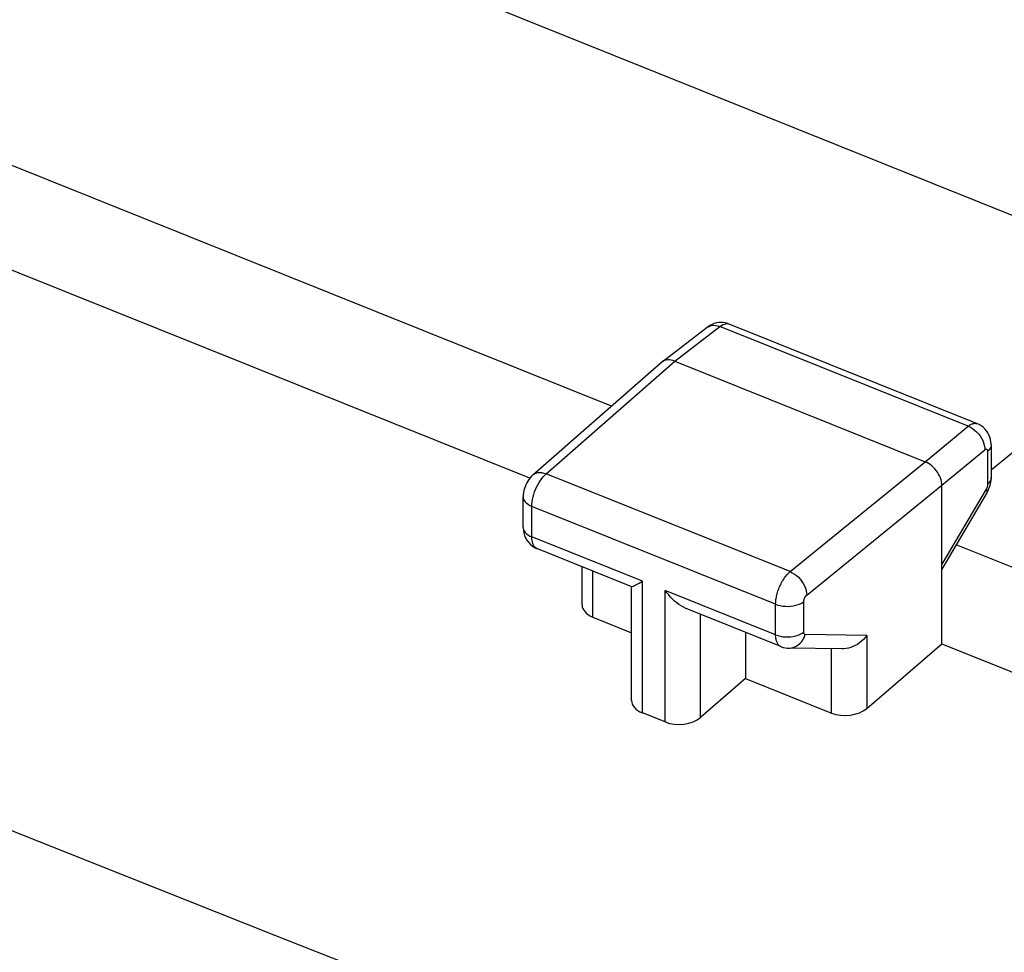
# Model space of a CAD drawing. Units: inches. Extents: x 68.6 to 141.7, y 114.3 to 182.8.
# Drawn here: x 104.1 to 113.8, y 156.8 to 166 of the extents above; entities that cross this region are included whole.
import ezdxf

# ---------------------------------------------------------------- set-up
doc = ezdxf.new("R2010")
doc.units = ezdxf.units.IN
doc.header["$MEASUREMENT"] = 0
doc.layers.add('ASSI', color=7, linetype='Continuous')
doc.layers.add('DRAFT', color=7, linetype='Continuous')

# ---------------------------------------------------------------- blocks, each defined once
blk = doc.blocks.new('block 227')
at = {"layer": 'ASSI', "color": 7, "lineweight": 25, "true_color": 0xffffff}
blk.add_lwpolyline([(110.8934, 162.9976), (110.8745, 162.9856), (110.8669, 162.98)], dxfattribs=at)
blk = doc.blocks.new('block 231')
at = {"layer": 'ASSI', "color": 7, "lineweight": 25, "true_color": 0xffffff}
blk.add_lwpolyline([(109.1564, 161.5312), (109.142, 161.5175), (109.1287, 161.5028), (109.1164, 161.4869), (109.1052, 161.4701), (109.0953, 161.4528), (109.0866, 161.4346), (109.0789, 161.4157), (109.0726, 161.3965), (109.0675, 161.3771), (109.0638, 161.357), (109.0615, 161.3369), (109.0607, 161.3164)], dxfattribs=at)
blk = doc.blocks.new('block 232')
at = {"layer": 'ASSI', "color": 7, "lineweight": 25, "true_color": 0xffffff}
blk.add_lwpolyline([(109.1564, 161.5312), (110.418, 162.6363)], dxfattribs=at)
blk = doc.blocks.new('block 233')
at = {"layer": 'ASSI', "color": 7, "lineweight": 25, "true_color": 0xffffff}
blk.add_lwpolyline([(109.2862, 161.5429), (110.547, 162.6473)], dxfattribs=at)
blk = doc.blocks.new('block 234')
at = {"layer": 'ASSI', "color": 7, "lineweight": 25, "true_color": 0xffffff}
blk.add_lwpolyline([(110.4226, 162.6401), (110.418, 162.6363)], dxfattribs=at)
blk = doc.blocks.new('block 235')
at = {"layer": 'ASSI', "color": 7, "lineweight": 25, "true_color": 0xffffff}
blk.add_lwpolyline([(113.4264, 162.0083), (113.4322, 162.0128), (113.4382, 162.017), (113.4443, 162.021), (113.4505, 162.0247), (113.4569, 162.028), (113.4633, 162.0308), (113.4698, 162.0333), (113.4763, 162.0352), (113.4828, 162.0366), (113.4893, 162.0375), (113.4957, 162.0377), (113.502, 162.0373), (113.5081, 162.0363), (113.5141, 162.0346), (113.5166, 162.0337)], dxfattribs=at)
blk = doc.blocks.new('block 236')
at = {"layer": 'ASSI', "color": 7, "lineweight": 25, "true_color": 0xffffff}
blk.add_lwpolyline([(110.4226, 162.6401), (110.8669, 162.98)], dxfattribs=at)
blk = doc.blocks.new('block 237')
at = {"layer": 'ASSI', "color": 7, "lineweight": 25, "true_color": 0xffffff}
blk.add_lwpolyline([(110.547, 162.6473), (110.9905, 162.9867)], dxfattribs=at)
blk = doc.blocks.new('block 238')
at = {"layer": 'ASSI', "color": 7, "lineweight": 25, "true_color": 0xffffff}
blk.add_lwpolyline([(109.1564, 161.5312), (109.1695, 161.5408), (109.1857, 161.5484), (109.2035, 161.5533), (109.2229, 161.5551), (109.2433, 161.554), (109.2645, 161.5499), (109.2862, 161.5429)], dxfattribs=at)
blk = doc.blocks.new('block 239')
at = {"layer": 'ASSI', "color": 7, "lineweight": 25, "true_color": 0xffffff}
blk.add_lwpolyline([(110.9905, 162.9867), (111.0053, 162.9973), (111.02, 163.0056), (111.0344, 163.0115), (111.0482, 163.0149), (111.0614, 163.0157), (111.0739, 163.0141), (111.0816, 163.0116)], dxfattribs=at)
blk = doc.blocks.new('block 240')
at = {"layer": 'ASSI', "color": 7, "lineweight": 25, "true_color": 0xffffff}
blk.add_lwpolyline([(110.8669, 162.98), (110.8755, 162.9858), (110.8916, 162.9935), (110.9093, 162.9982), (110.9284, 162.9998), (110.9485, 162.9984), (110.9693, 162.994), (110.9904, 162.9866)], dxfattribs=at)
blk = doc.blocks.new('block 243')
at = {"layer": 'ASSI', "color": 7, "lineweight": 25, "true_color": 0xffffff}
blk.add_lwpolyline([(111.243, 159.5328), (110.7996, 159.1504)], dxfattribs=at)
blk = doc.blocks.new('block 244')
at = {"layer": 'ASSI', "color": 7, "lineweight": 25, "true_color": 0xffffff}
blk.add_lwpolyline([(112.4309, 159.2383), (113.1683, 159.8743)], dxfattribs=at)
blk = doc.blocks.new('block 245')
at = {"layer": 'ASSI', "color": 7, "lineweight": 25, "true_color": 0xffffff}
blk.add_lwpolyline([(113.0045, 161.6603), (113.4264, 162.0083)], dxfattribs=at)
blk = doc.blocks.new('block 246')
at = {"layer": 'ASSI', "color": 7, "lineweight": 25, "true_color": 0xffffff}
blk.add_lwpolyline([(113.1683, 161.4307), (113.5902, 161.7787)], dxfattribs=at)
blk = doc.blocks.new('block 248')
at = {"layer": 'ASSI', "color": 7, "lineweight": 25, "true_color": 0xffffff}
blk.add_lwpolyline([(111.6792, 160.5818), (113.0045, 161.6603)], dxfattribs=at)
blk = doc.blocks.new('block 249')
at = {"layer": 'ASSI', "color": 7, "lineweight": 25, "true_color": 0xffffff}
blk.add_lwpolyline([(111.843, 160.3522), (113.1683, 161.4307)], dxfattribs=at)
blk = doc.blocks.new('block 250')
at = {"layer": 'ASSI', "color": 7, "lineweight": 25, "true_color": 0xffffff}
blk.add_open_spline([(113.5902, 161.7787), (113.5913, 161.7796), (113.5925, 161.7805), (113.5925, 161.7805), (113.5937, 161.7813), (113.5949, 161.782), (113.5949, 161.782), (113.5962, 161.7827), (113.5974, 161.7833), (113.5974, 161.7833), (113.5987, 161.7838), (113.6, 161.7842), (113.6, 161.7842), (113.6013, 161.7845), (113.6025, 161.7846), (113.6025, 161.7846), (113.6038, 161.7847), (113.605, 161.7846), (113.605, 161.7846), (113.6062, 161.7844), (113.6074, 161.7841), (113.6074, 161.7841), (113.6085, 161.7836), (113.6096, 161.783), (113.6096, 161.783), (113.6106, 161.7823), (113.6116, 161.7814), (113.6116, 161.7814), (113.6125, 161.7804), (113.6134, 161.7792), (113.6134, 161.7792), (113.6142, 161.7779), (113.6149, 161.7765), (113.6149, 161.7765)], degree=3, knots=[0, 0, 0, 0, 1, 1, 1, 2, 2, 2, 3, 3, 3, 4, 4, 4, 5, 5, 5, 6, 6, 6, 7, 7, 7, 8, 8, 8, 9, 9, 9, 10, 10, 10, 11, 11, 11, 11], dxfattribs=at)
blk = doc.blocks.new('block 263')
at = {"layer": 'ASSI', "color": 7, "lineweight": 25, "true_color": 0xffffff}
blk.add_lwpolyline([(112.4309, 159.9555), (112.4154, 159.9353), (112.3983, 159.9164), (112.3798, 159.8988), (112.3601, 159.8828), (112.3393, 159.8685), (112.3178, 159.8561), (112.296, 159.8458), (112.2739, 159.8374), (112.2516, 159.831), (112.2292, 159.8266), (112.207, 159.8244), (112.1911, 159.8241)], dxfattribs=at)
blk = doc.blocks.new('block 286')
at = {"layer": 'ASSI', "color": 7, "lineweight": 25, "true_color": 0xffffff}
blk.add_lwpolyline([(113.6102, 161.3548), (113.6118, 161.3577), (113.622, 161.377), (113.6309, 161.3973), (113.6382, 161.4177), (113.6439, 161.4383)], dxfattribs=at)
blk = doc.blocks.new('block 287')
at = {"layer": 'ASSI', "color": 7, "lineweight": 25, "true_color": 0xffffff}
blk.add_lwpolyline([(113.6037, 161.3922), (113.1683, 160.6538)], dxfattribs=at)
blk = doc.blocks.new('block 288')
at = {"layer": 'ASSI', "color": 7, "lineweight": 25, "true_color": 0xffffff}
blk.add_lwpolyline([(113.6102, 161.3548), (113.1683, 160.6054)], dxfattribs=at)
blk = doc.blocks.new('block 311')
at = {"layer": 'ASSI', "color": 7, "lineweight": 25, "true_color": 0xffffff}
blk.add_lwpolyline([(109.0607, 161.3164), (109.061, 161.3103), (109.064, 161.2955), (109.0704, 161.2812), (109.0799, 161.2674), (109.0925, 161.2544), (109.1079, 161.2425), (109.1258, 161.2318), (109.146, 161.2225)], dxfattribs=at)
blk = doc.blocks.new('block 312')
at = {"layer": 'ASSI', "color": 7, "lineweight": 25, "true_color": 0xffffff}
blk.add_lwpolyline([(109.0607, 161.0164), (109.061, 161.0102), (109.064, 160.9954), (109.0704, 160.9811), (109.0799, 160.9673), (109.0925, 160.9543), (109.1079, 160.9424), (109.1258, 160.9317), (109.146, 160.9224)], dxfattribs=at)
blk = doc.blocks.new('block 313')
at = {"layer": 'ASSI', "color": 7, "lineweight": 25, "true_color": 0xffffff}
blk.add_lwpolyline([(109.0607, 161.0164), (109.0608, 161.0105), (109.0624, 160.9865), (109.0667, 160.9617), (109.0738, 160.9372), (109.0836, 160.9135), (109.0962, 160.8908)], dxfattribs=at)
blk = doc.blocks.new('block 314')
at = {"layer": 'ASSI', "color": 7, "lineweight": 25, "true_color": 0xffffff}
blk.add_lwpolyline([(109.0607, 161.0164), (109.0607, 161.3164)], dxfattribs=at)
blk = doc.blocks.new('block 315')
at = {"layer": 'ASSI', "color": 7, "lineweight": 25, "true_color": 0xffffff}
blk.add_lwpolyline([(109.146, 160.9224), (109.146, 161.2225)], dxfattribs=at)
blk = doc.blocks.new('block 316')
at = {"layer": 'ASSI', "color": 7, "lineweight": 25, "true_color": 0xffffff}
blk.add_lwpolyline([(109.6389, 160.2563), (109.6389, 160.6301)], dxfattribs=at)
blk = doc.blocks.new('block 317')
at = {"layer": 'ASSI', "color": 7, "lineweight": 25, "true_color": 0xffffff}
blk.add_lwpolyline([(109.7455, 160.1343), (109.7455, 160.5872)], dxfattribs=at)
blk = doc.blocks.new('block 318')
at = {"layer": 'ASSI', "color": 7, "lineweight": 25, "true_color": 0xffffff}
blk.add_lwpolyline([(110.1231, 159.3187), (110.1231, 160.4273)], dxfattribs=at)
blk = doc.blocks.new('block 319')
at = {"layer": 'ASSI', "color": 7, "lineweight": 25, "true_color": 0xffffff}
blk.add_lwpolyline([(110.2297, 159.1967), (110.2297, 160.4871)], dxfattribs=at)
blk = doc.blocks.new('block 320')
at = {"layer": 'ASSI', "color": 7, "lineweight": 25, "true_color": 0xffffff}
blk.add_lwpolyline([(110.4539, 159.1066), (110.4539, 160.3971)], dxfattribs=at)
blk = doc.blocks.new('block 321')
at = {"layer": 'ASSI', "color": 7, "lineweight": 25, "true_color": 0xffffff}
blk.add_lwpolyline([(109.146, 161.2225), (109.1467, 161.2443), (109.149, 161.2671), (109.1528, 161.2907), (109.158, 161.3149), (109.1647, 161.3393), (109.1726, 161.3637), (109.1818, 161.3879), (109.1922, 161.4115), (109.2036, 161.4344), (109.2159, 161.4563), (109.229, 161.477), (109.2427, 161.4961), (109.2569, 161.5137), (109.2714, 161.5293), (109.2862, 161.5429)], dxfattribs=at)
blk = doc.blocks.new('block 322')
at = {"layer": 'ASSI', "color": 7, "lineweight": 25, "true_color": 0xffffff}
blk.add_lwpolyline([(113.6439, 161.4383), (113.6482, 161.4596), (113.6509, 161.4808)], dxfattribs=at)
blk = doc.blocks.new('block 323')
at = {"layer": 'ASSI', "color": 7, "lineweight": 25, "true_color": 0xffffff}
blk.add_lwpolyline([(113.6102, 161.3548), (113.6125, 161.3611), (113.6125, 161.3701), (113.6095, 161.3805), (113.6037, 161.3922)], dxfattribs=at)
blk = doc.blocks.new('block 343')
at = {"layer": 'ASSI', "color": 7, "lineweight": 25, "true_color": 0xffffff}
blk.add_lwpolyline([(113.1683, 161.4307), (113.1674, 161.4481), (113.1647, 161.466), (113.1603, 161.4844), (113.1541, 161.503), (113.1462, 161.5217), (113.1368, 161.5399), (113.1261, 161.5574), (113.1142, 161.5741), (113.101, 161.5901), (113.0866, 161.6053), (113.0711, 161.6194), (113.055, 161.6321), (113.0384, 161.6432), (113.0215, 161.6526), (113.0045, 161.6603)], dxfattribs=at)
blk = doc.blocks.new('block 344')
at = {"layer": 'ASSI', "color": 7, "lineweight": 25, "true_color": 0xffffff}
blk.add_lwpolyline([(113.6519, 161.8253), (113.6518, 161.8325)], dxfattribs=at)
blk = doc.blocks.new('block 345')
at = {"layer": 'ASSI', "color": 7, "lineweight": 25, "true_color": 0xffffff}
blk.add_lwpolyline([(110.7996, 159.1504), (110.7996, 160.1639)], dxfattribs=at)
blk = doc.blocks.new('block 346')
at = {"layer": 'ASSI', "color": 7, "lineweight": 25, "true_color": 0xffffff}
blk.add_lwpolyline([(111.243, 159.9858), (111.243, 159.5328)], dxfattribs=at)
blk = doc.blocks.new('block 347')
at = {"layer": 'ASSI', "color": 7, "lineweight": 25, "true_color": 0xffffff}
blk.add_lwpolyline([(111.5376, 159.9618), (111.5376, 160.2619)], dxfattribs=at)
blk = doc.blocks.new('block 348')
at = {"layer": 'ASSI', "color": 7, "lineweight": 25, "true_color": 0xffffff}
blk.add_lwpolyline([(111.8141, 159.9884), (111.8141, 160.2885)], dxfattribs=at)
blk = doc.blocks.new('block 349')
at = {"layer": 'ASSI', "color": 7, "lineweight": 25, "true_color": 0xffffff}
blk.add_lwpolyline([(112.0852, 159.1946), (112.0852, 159.8256)], dxfattribs=at)
blk = doc.blocks.new('block 350')
at = {"layer": 'ASSI', "color": 7, "lineweight": 25, "true_color": 0xffffff}
blk.add_lwpolyline([(112.4309, 159.9555), (112.4309, 159.2383)], dxfattribs=at)
blk = doc.blocks.new('block 351')
at = {"layer": 'ASSI', "color": 7, "lineweight": 25, "true_color": 0xffffff}
blk.add_lwpolyline([(113.1683, 159.8743), (113.1683, 161.4307)], dxfattribs=at)
blk = doc.blocks.new('block 352')
at = {"layer": 'ASSI', "color": 7, "lineweight": 25, "true_color": 0xffffff}
blk.add_lwpolyline([(113.6177, 161.7611), (113.6177, 161.4396)], dxfattribs=at)
blk = doc.blocks.new('block 353')
at = {"layer": 'ASSI', "color": 7, "lineweight": 25, "true_color": 0xffffff}
blk.add_lwpolyline([(113.6519, 161.8253), (113.6519, 161.5037)], dxfattribs=at)
blk = doc.blocks.new('block 354')
at = {"layer": 'ASSI', "color": 7, "lineweight": 25, "true_color": 0xffffff}
blk.add_open_spline([(113.6177, 161.4396), (113.6176, 161.4379), (113.6176, 161.4361), (113.6176, 161.4361), (113.6176, 161.4361), (113.6174, 161.4343), (113.6174, 161.4343), (113.6174, 161.4343), (113.6173, 161.4323), (113.6173, 161.4323), (113.6173, 161.4323), (113.617, 161.4303), (113.617, 161.4303), (113.617, 161.4303), (113.6167, 161.4282), (113.6167, 161.4282), (113.6167, 161.4282), (113.6163, 161.426), (113.6163, 161.426), (113.6163, 161.426), (113.6159, 161.4237), (113.6159, 161.4237), (113.6159, 161.4237), (113.6154, 161.4214), (113.6154, 161.4214), (113.6154, 161.4214), (113.6148, 161.4191), (113.6148, 161.4191), (113.6148, 161.4191), (113.6141, 161.4166), (113.6141, 161.4166), (113.6141, 161.4166), (113.6134, 161.4142), (113.6134, 161.4142), (113.6134, 161.4142), (113.6126, 161.4117), (113.6126, 161.4117), (113.6126, 161.4117), (113.6117, 161.4092), (113.6117, 161.4092), (113.6117, 161.4092), (113.6107, 161.4067), (113.6107, 161.4067), (113.6107, 161.4067), (113.6097, 161.4042), (113.6097, 161.4042), (113.6097, 161.4042), (113.6086, 161.4018), (113.6086, 161.4018), (113.6086, 161.4018), (113.6075, 161.3993), (113.6075, 161.3993), (113.6075, 161.3993), (113.6063, 161.3969), (113.6063, 161.3969), (113.6063, 161.3969), (113.605, 161.3945), (113.605, 161.3945), (113.605, 161.3945), (113.6037, 161.3922), (113.6037, 161.3922)], degree=3, knots=[0, 0, 0, 0, 1, 1, 1, 2, 2, 2, 3, 3, 3, 4, 4, 4, 5, 5, 5, 6, 6, 6, 7, 7, 7, 8, 8, 8, 9, 9, 9, 10, 10, 10, 11, 11, 11, 12, 12, 12, 13, 13, 13, 14, 14, 14, 15, 15, 15, 16, 16, 16, 17, 17, 17, 18, 18, 18, 19, 19, 19, 20, 20, 20, 20], dxfattribs=at)
blk = doc.blocks.new('block 355')
at = {"layer": 'ASSI', "color": 7, "lineweight": 25, "true_color": 0xffffff}
blk.add_open_spline([(111.8141, 160.2885), (111.8141, 160.2902), (111.8142, 160.292), (111.8142, 160.292), (111.8142, 160.292), (111.8144, 160.2938), (111.8144, 160.2938), (111.8144, 160.2938), (111.8146, 160.2958), (111.8146, 160.2958), (111.8146, 160.2958), (111.8148, 160.2978), (111.8148, 160.2978), (111.8148, 160.2978), (111.8151, 160.2999), (111.8151, 160.2999), (111.8151, 160.2999), (111.8155, 160.3021), (111.8155, 160.3021), (111.8155, 160.3021), (111.816, 160.3044), (111.816, 160.3044), (111.816, 160.3044), (111.8165, 160.3067), (111.8165, 160.3067), (111.8165, 160.3067), (111.8172, 160.309), (111.8172, 160.309), (111.8172, 160.309), (111.8179, 160.3114), (111.8179, 160.3114), (111.8179, 160.3114), (111.8186, 160.3139), (111.8186, 160.3139), (111.8186, 160.3139), (111.8195, 160.3163), (111.8195, 160.3163), (111.8195, 160.3163), (111.8204, 160.3188), (111.8204, 160.3188), (111.8204, 160.3188), (111.8214, 160.3213), (111.8214, 160.3213), (111.8214, 160.3213), (111.8225, 160.3238), (111.8225, 160.3238), (111.8225, 160.3238), (111.8237, 160.3262), (111.8237, 160.3262), (111.8237, 160.3262), (111.8249, 160.3286), (111.8249, 160.3286), (111.8249, 160.3286), (111.8262, 160.331), (111.8262, 160.331), (111.8262, 160.331), (111.8275, 160.3334), (111.8275, 160.3334), (111.8275, 160.3334), (111.8289, 160.3357), (111.8289, 160.3357), (111.8289, 160.3357), (111.8303, 160.3379), (111.8303, 160.3379), (111.8303, 160.3379), (111.8318, 160.34), (111.8318, 160.34), (111.8318, 160.34), (111.8333, 160.3421), (111.8333, 160.3421), (111.8333, 160.3421), (111.8349, 160.3441), (111.8349, 160.3441), (111.8349, 160.3441), (111.8365, 160.3459), (111.8365, 160.3459), (111.8381, 160.3477), (111.8397, 160.3493), (111.8397, 160.3493), (111.8414, 160.3508), (111.843, 160.3522), (111.843, 160.3522)], degree=3, knots=[0, 0, 0, 0, 1, 1, 1, 2, 2, 2, 3, 3, 3, 4, 4, 4, 5, 5, 5, 6, 6, 6, 7, 7, 7, 8, 8, 8, 9, 9, 9, 10, 10, 10, 11, 11, 11, 12, 12, 12, 13, 13, 13, 14, 14, 14, 15, 15, 15, 16, 16, 16, 17, 17, 17, 18, 18, 18, 19, 19, 19, 20, 20, 20, 21, 21, 21, 22, 22, 22, 23, 23, 23, 24, 24, 24, 25, 25, 25, 26, 26, 26, 27, 27, 27, 27], dxfattribs=at)
blk = doc.blocks.new('block 356')
at = {"layer": 'ASSI', "color": 7, "lineweight": 25, "true_color": 0xffffff}
blk.add_lwpolyline([(111.5376, 160.2619), (111.5377, 160.2704), (111.5381, 160.2793), (111.5387, 160.2886), (111.5397, 160.2983), (111.541, 160.3085), (111.5425, 160.3191), (111.5445, 160.33), (111.5468, 160.3413), (111.5495, 160.3529), (111.5525, 160.3647), (111.5559, 160.3768), (111.5597, 160.389), (111.5639, 160.4013), (111.5685, 160.4137), (111.5734, 160.4262), (111.5787, 160.4386), (111.5843, 160.4509), (111.5903, 160.4631), (111.5966, 160.4751), (111.6031, 160.4869), (111.61, 160.4984), (111.617, 160.5095), (111.6243, 160.5203), (111.6318, 160.5307), (111.6395, 160.5406), (111.6473, 160.55), (111.6552, 160.5588), (111.6631, 160.5671), (111.6712, 160.5748), (111.6792, 160.5818)], dxfattribs=at)
blk = doc.blocks.new('block 357')
at = {"layer": 'ASSI', "color": 7, "lineweight": 25, "true_color": 0xffffff}
blk.add_lwpolyline([(113.6509, 161.4808), (113.6519, 161.5037)], dxfattribs=at)
blk = doc.blocks.new('block 358')
at = {"layer": 'ASSI', "color": 7, "lineweight": 25, "true_color": 0xffffff}
blk.add_lwpolyline([(113.6519, 161.8253), (113.6513, 161.8166), (113.6477, 161.8019), (113.6408, 161.7876), (113.6307, 161.7739), (113.6177, 161.7611)], dxfattribs=at)
blk = doc.blocks.new('block 359')
at = {"layer": 'ASSI', "color": 7, "lineweight": 25, "true_color": 0xffffff}
blk.add_lwpolyline([(113.6519, 161.5037), (113.6513, 161.4951), (113.6477, 161.4804), (113.6408, 161.4661), (113.6307, 161.4524), (113.6177, 161.4396)], dxfattribs=at)
blk = doc.blocks.new('block 388')
at = {"layer": 'ASSI', "color": 7, "lineweight": 25, "true_color": 0xffffff}
blk.add_lwpolyline([(113.6518, 161.8325), (113.65, 161.8558), (113.646, 161.8792), (113.6395, 161.9022), (113.6308, 161.9243), (113.6196, 161.9454), (113.6062, 161.9652), (113.5907, 161.9834), (113.5733, 161.9997), (113.5542, 162.014), (113.5336, 162.026), (113.5166, 162.0337)], dxfattribs=at)
blk = doc.blocks.new('block 398')
at = {"layer": 'ASSI', "color": 7, "lineweight": 25, "true_color": 0xffffff}
blk.add_lwpolyline([(111.6642, 159.832), (111.6758, 159.8323), (111.698, 159.8354), (111.7197, 159.8418), (111.7406, 159.8515), (111.7601, 159.8642), (111.7781, 159.8798), (111.7943, 159.8979), (111.8082, 159.9183), (111.8198, 159.9407), (111.8288, 159.9645)], dxfattribs=at)
blk = doc.blocks.new('block 399')
at = {"layer": 'ASSI', "color": 7, "lineweight": 25, "true_color": 0xffffff}
blk.add_lwpolyline([(112.1913, 159.824), (111.664, 159.832)], dxfattribs=at)
blk = doc.blocks.new('block 400')
at = {"layer": 'ASSI', "color": 7, "lineweight": 25, "true_color": 0xffffff}
blk.add_lwpolyline([(112.4309, 159.9555), (111.8288, 159.9645)], dxfattribs=at)
blk = doc.blocks.new('block 401')
at = {"layer": 'ASSI', "color": 7, "lineweight": 25, "true_color": 0xffffff}
blk.add_lwpolyline([(123.2527, 150.5145), (117.8421, 152.6092), (112.3025, 154.7741), (106.6341, 157.0092), (100.8402, 159.3115), (94.9173, 161.6839), (88.8551, 164.1354), (82.65, 166.6691), (76.3054, 169.2818), (69.8215, 171.9737)], dxfattribs=at)
blk = doc.blocks.new('block 404')
at = {"layer": 'ASSI', "color": 7, "lineweight": 25, "true_color": 0xffffff}
blk.add_lwpolyline([(109.0962, 160.8908), (109.1115, 160.8698), (109.1292, 160.8509), (109.1489, 160.8342)], dxfattribs=at)
blk = doc.blocks.new('block 424')
at = {"layer": 'ASSI', "color": 7, "lineweight": 25, "true_color": 0xffffff}
blk.add_lwpolyline([(110.9564, 163.0219), (110.9345, 163.0159), (110.9134, 163.0078), (110.8934, 162.9976)], dxfattribs=at)
blk = doc.blocks.new('block 426')
at = {"layer": 'ASSI', "color": 7, "lineweight": 25, "true_color": 0xffffff}
blk.add_open_spline([(111.8288, 159.9645), (111.8278, 159.9646), (111.8268, 159.9647), (111.8268, 159.9647), (111.8258, 159.9649), (111.8247, 159.9653), (111.8247, 159.9653), (111.8237, 159.9657), (111.8227, 159.9662), (111.8227, 159.9662), (111.8218, 159.9669), (111.8208, 159.9676), (111.8208, 159.9676), (111.8199, 159.9685), (111.8191, 159.9695), (111.8191, 159.9695), (111.8183, 159.9707), (111.8175, 159.9719), (111.8175, 159.9719), (111.8169, 159.9733), (111.8162, 159.9748), (111.8162, 159.9748), (111.8157, 159.9764), (111.8152, 159.9781), (111.8152, 159.9781), (111.8152, 159.9781), (111.8148, 159.98), (111.8148, 159.98), (111.8148, 159.98), (111.8145, 159.982), (111.8145, 159.982), (111.8145, 159.982), (111.8143, 159.984), (111.8143, 159.984), (111.8143, 159.984), (111.8142, 159.9861), (111.8142, 159.9861), (111.8142, 159.9861), (111.8141, 159.9884), (111.8141, 159.9884)], degree=3, knots=[0, 0, 0, 0, 1, 1, 1, 2, 2, 2, 3, 3, 3, 4, 4, 4, 5, 5, 5, 6, 6, 6, 7, 7, 7, 8, 8, 8, 9, 9, 9, 10, 10, 10, 11, 11, 11, 12, 12, 12, 13, 13, 13, 13], dxfattribs=at)
blk = doc.blocks.new('block 433')
at = {"layer": 'ASSI', "color": 7, "lineweight": 25, "true_color": 0xffffff}
blk.add_lwpolyline([(111.5376, 159.9618), (111.5597, 159.9541), (111.5834, 159.9481), (111.6082, 159.9439), (111.6337, 159.9416), (111.6596, 159.9412), (111.6853, 159.9427), (111.7105, 159.9461), (111.7347, 159.9513), (111.7576, 159.9583), (111.7786, 159.9669), (111.7976, 159.977), (111.8141, 159.9884)], dxfattribs=at)
blk = doc.blocks.new('block 434')
at = {"layer": 'ASSI', "color": 7, "lineweight": 25, "true_color": 0xffffff}
blk.add_lwpolyline([(111.5376, 160.2619), (111.5597, 160.2542), (111.5834, 160.2482), (111.6082, 160.244), (111.6337, 160.2417), (111.6596, 160.2413), (111.6853, 160.2428), (111.7105, 160.2462), (111.7347, 160.2514), (111.7576, 160.2584), (111.7786, 160.267), (111.7976, 160.2771), (111.8141, 160.2885)], dxfattribs=at)
blk = doc.blocks.new('block 438')
at = {"layer": 'ASSI', "color": 7, "lineweight": 25, "true_color": 0xffffff}
blk.add_lwpolyline([(111.5881, 159.8472), (111.5925, 159.8455), (111.6125, 159.8391), (111.633, 159.8347), (111.6538, 159.8324), (111.6642, 159.832)], dxfattribs=at)
blk = doc.blocks.new('block 441')
at = {"layer": 'ASSI', "color": 7, "lineweight": 25, "true_color": 0xffffff}
blk.add_lwpolyline([(110.4539, 159.1066), (110.2297, 159.1967)], dxfattribs=at)
blk = doc.blocks.new('block 448')
at = {"layer": 'ASSI', "color": 7, "lineweight": 25, "true_color": 0xffffff}
blk.add_lwpolyline([(109.7455, 160.1343), (110.1231, 159.9826)], dxfattribs=at)
blk = doc.blocks.new('block 449')
at = {"layer": 'ASSI', "color": 7, "lineweight": 25, "true_color": 0xffffff}
blk.add_lwpolyline([(111.243, 159.5328), (112.0852, 159.1946)], dxfattribs=at)
blk = doc.blocks.new('block 455')
at = {"layer": 'ASSI', "color": 7, "lineweight": 25, "true_color": 0xffffff}
blk.add_lwpolyline([(111.5882, 159.8472), (110.6582, 160.2207)], dxfattribs=at)
blk = doc.blocks.new('block 456')
at = {"layer": 'ASSI', "color": 7, "lineweight": 25, "true_color": 0xffffff}
blk.add_lwpolyline([(110.1258, 160.4345), (109.1959, 160.808)], dxfattribs=at)
blk = doc.blocks.new('block 462')
at = {"layer": 'ASSI', "color": 7, "lineweight": 25, "true_color": 0xffffff}
blk.add_lwpolyline([(111.5376, 159.9618), (110.4539, 160.3971)], dxfattribs=at)
blk = doc.blocks.new('block 463')
at = {"layer": 'ASSI', "color": 7, "lineweight": 25, "true_color": 0xffffff}
blk.add_lwpolyline([(110.2297, 160.4871), (109.146, 160.9224)], dxfattribs=at)
blk = doc.blocks.new('block 473')
at = {"layer": 'ASSI', "color": 7, "lineweight": 25, "true_color": 0xffffff}
blk.add_lwpolyline([(111.5376, 160.2619), (109.146, 161.2225)], dxfattribs=at)
blk = doc.blocks.new('block 475')
at = {"layer": 'ASSI', "color": 7, "lineweight": 25, "true_color": 0xffffff}
blk.add_lwpolyline([(109.1251, 161.4982), (90.8874, 168.8228)], dxfattribs=at)
blk = doc.blocks.new('block 479')
at = {"layer": 'ASSI', "color": 7, "lineweight": 25, "true_color": 0xffffff}
blk.add_lwpolyline([(113.1683, 159.8743), (115.217, 159.0515)], dxfattribs=at)
blk = doc.blocks.new('block 483')
at = {"layer": 'ASSI', "color": 7, "lineweight": 25, "true_color": 0xffffff}
blk.add_lwpolyline([(111.6792, 160.5818), (109.2862, 161.5429)], dxfattribs=at)
blk = doc.blocks.new('block 494')
at = {"layer": 'ASSI', "color": 7, "lineweight": 25, "true_color": 0xffffff}
blk.add_lwpolyline([(113.9966, 160.5705), (113.3103, 160.8462)], dxfattribs=at)
blk = doc.blocks.new('block 495')
at = {"layer": 'ASSI', "color": 7, "lineweight": 25, "true_color": 0xffffff}
blk.add_lwpolyline([(109.926, 162.2054), (91.0293, 169.7947)], dxfattribs=at)
blk = doc.blocks.new('block 501')
at = {"layer": 'ASSI', "color": 7, "lineweight": 25, "true_color": 0xffffff}
blk.add_open_spline([(110.1243, 160.4354), (110.1246, 160.4353), (110.1282, 160.4351), (110.1282, 160.4351), (110.1282, 160.4351), (110.1339, 160.4364), (110.1339, 160.4364), (110.1339, 160.4364), (110.1411, 160.4393), (110.1411, 160.4393), (110.1411, 160.4393), (110.15, 160.4432), (110.15, 160.4432), (110.15, 160.4432), (110.1604, 160.4482), (110.1604, 160.4482), (110.1604, 160.4482), (110.172, 160.4543), (110.172, 160.4543), (110.172, 160.4543), (110.1849, 160.4612), (110.1849, 160.4612), (110.1849, 160.4612), (110.1989, 160.469), (110.1989, 160.469), (110.1989, 160.469), (110.2138, 160.4776), (110.2138, 160.4776), (110.2138, 160.4776), (110.2297, 160.4871), (110.2297, 160.4871)], degree=3, knots=[0, 0, 0, 0, 1, 1, 1, 2, 2, 2, 3, 3, 3, 4, 4, 4, 5, 5, 5, 6, 6, 6, 7, 7, 7, 8, 8, 8, 9, 9, 9, 10, 10, 10, 10], dxfattribs=at)
blk = doc.blocks.new('block 505')
at = {"layer": 'ASSI', "color": 7, "lineweight": 25, "true_color": 0xffffff}
blk.add_lwpolyline([(110.6587, 160.2205), (110.6562, 160.2215), (110.6334, 160.2322), (110.611, 160.2449), (110.5889, 160.2595), (110.5674, 160.2756), (110.5466, 160.2931), (110.5264, 160.3119), (110.5071, 160.3318), (110.4885, 160.3528), (110.4708, 160.3746), (110.4539, 160.3971)], dxfattribs=at)
blk = doc.blocks.new('block 509')
at = {"layer": 'ASSI', "color": 7, "lineweight": 25, "true_color": 0xffffff}
blk.add_lwpolyline([(111.5881, 159.8472), (111.5847, 159.8487), (111.5798, 159.8513), (111.5751, 159.8545), (111.5705, 159.8583), (111.5662, 159.8627), (111.562, 159.8677), (111.5581, 159.8733), (111.5544, 159.8796), (111.551, 159.8864), (111.548, 159.8939), (111.5453, 159.902), (111.543, 159.9107), (111.5411, 159.9199), (111.5396, 159.9297), (111.5385, 159.9399), (111.5378, 159.9507), (111.5376, 159.9618)], dxfattribs=at)
blk = doc.blocks.new('block 519')
at = {"layer": 'ASSI', "color": 7, "lineweight": 25, "true_color": 0xffffff}
blk.add_lwpolyline([(111.6792, 160.5818), (111.7003, 160.5716), (111.7211, 160.5588), (111.7413, 160.5437), (111.7604, 160.5264), (111.7781, 160.5073), (111.7942, 160.4866), (111.8083, 160.4649), (111.8203, 160.4423), (111.8299, 160.4194), (111.837, 160.3965), (111.8414, 160.374), (111.843, 160.3522)], dxfattribs=at)
blk = doc.blocks.new('block 520')
at = {"layer": 'ASSI', "color": 7, "lineweight": 25, "true_color": 0xffffff}
blk.add_lwpolyline([(109.1959, 160.808), (109.1878, 160.8121), (109.1794, 160.8183), (109.1718, 160.8262), (109.1651, 160.8358), (109.1593, 160.8469), (109.1546, 160.8594), (109.1508, 160.8734), (109.1481, 160.8886), (109.1465, 160.905), (109.146, 160.9224)], dxfattribs=at)
blk = doc.blocks.new('block 521')
at = {"layer": 'ASSI', "color": 7, "lineweight": 25, "true_color": 0xffffff}
blk.add_lwpolyline([(109.1489, 160.8342), (109.1702, 160.8204), (109.1925, 160.8094), (109.1962, 160.8079)], dxfattribs=at)
blk = doc.blocks.new('block 522')
at = {"layer": 'ASSI', "color": 7, "lineweight": 25, "true_color": 0xffffff}
blk.add_open_spline([(113.6149, 161.7765), (113.6155, 161.775), (113.6161, 161.7733), (113.6161, 161.7733), (113.6161, 161.7733), (113.6166, 161.7715), (113.6166, 161.7715), (113.6166, 161.7715), (113.617, 161.7696), (113.617, 161.7696), (113.617, 161.7696), (113.6173, 161.7676), (113.6173, 161.7676), (113.6173, 161.7676), (113.6175, 161.7656), (113.6175, 161.7656), (113.6175, 161.7656), (113.6176, 161.7634), (113.6176, 161.7634), (113.6176, 161.7634), (113.6177, 161.7611), (113.6177, 161.7611)], degree=3, knots=[0, 0, 0, 0, 1, 1, 1, 2, 2, 2, 3, 3, 3, 4, 4, 4, 5, 5, 5, 6, 6, 6, 7, 7, 7, 7], dxfattribs=at)
blk = doc.blocks.new('block 566')
at = {"layer": 'ASSI', "color": 7, "lineweight": 25, "true_color": 0xffffff}
blk.add_lwpolyline([(110.547, 162.6473), (110.53, 162.6533), (110.5131, 162.6574), (110.4965, 162.6596), (110.4804, 162.6599), (110.4649, 162.6582), (110.4504, 162.6546), (110.4373, 162.6492), (110.4253, 162.6421), (110.4226, 162.6401)], dxfattribs=at)
blk = doc.blocks.new('block 569')
at = {"layer": 'ASSI', "color": 7, "lineweight": 25, "true_color": 0xffffff}
blk.add_lwpolyline([(111.0818, 163.0115), (111.0658, 163.0172), (111.045, 163.0226), (111.0234, 163.0259), (111.0011, 163.0269), (110.9787, 163.0256), (110.9564, 163.0219)], dxfattribs=at)
blk = doc.blocks.new('block 582')
at = {"layer": 'ASSI', "color": 7, "lineweight": 25, "true_color": 0xffffff}
blk.add_lwpolyline([(110.547, 162.6473), (113.0045, 161.6603)], dxfattribs=at)
blk = doc.blocks.new('block 590')
at = {"layer": 'ASSI', "color": 7, "lineweight": 25, "true_color": 0xffffff}
blk.add_lwpolyline([(113.4264, 162.0083), (110.9905, 162.9867)], dxfattribs=at)
blk = doc.blocks.new('block 593')
at = {"layer": 'ASSI', "color": 7, "lineweight": 25, "true_color": 0xffffff}
blk.add_lwpolyline([(113.5166, 162.0337), (111.0816, 163.0116)], dxfattribs=at)
blk = doc.blocks.new('block 599')
at = {"layer": 'ASSI', "color": 7, "lineweight": 25, "true_color": 0xffffff}
blk.add_lwpolyline([(111.0816, 163.0116), (111.0818, 163.0115)], dxfattribs=at)
blk = doc.blocks.new('block 601')
at = {"layer": 'ASSI', "color": 7, "lineweight": 25, "true_color": 0xffffff}
blk.add_lwpolyline([(113.4264, 162.0083), (113.448, 161.9985), (113.4692, 161.9861), (113.4897, 161.9712), (113.509, 161.9541), (113.5269, 161.9351), (113.543, 161.9145), (113.5571, 161.8927), (113.569, 161.87), (113.5783, 161.8469), (113.585, 161.8237), (113.589, 161.8009), (113.5902, 161.7787)], dxfattribs=at)
blk = doc.blocks.new('block 757')
at = {"layer": 'ASSI', "color": 7, "lineweight": 25, "true_color": 0xffffff}
blk.add_open_spline([(110.4539, 159.1066), (110.5656, 159.0618), (110.7194, 159.0812), (110.7996, 159.1504)], degree=3, dxfattribs=at)
blk = doc.blocks.new('block 761')
at = {"layer": 'ASSI', "color": 7, "lineweight": 25, "true_color": 0xffffff}
blk.add_open_spline([(112.0852, 159.1946), (112.1969, 159.1497), (112.3507, 159.1692), (112.4309, 159.2383)], degree=3, dxfattribs=at)
blk = doc.blocks.new('block 762')
at = {"layer": 'ASSI', "color": 7, "lineweight": 25, "true_color": 0xffffff}
blk.add_open_spline([(109.6389, 160.2563), (109.6389, 160.2066), (109.6787, 160.1611), (109.7455, 160.1343)], degree=3, dxfattribs=at)
blk = doc.blocks.new('block 766')
at = {"layer": 'ASSI', "color": 7, "lineweight": 25, "true_color": 0xffffff}
blk.add_open_spline([(110.1231, 159.3187), (110.1231, 159.269), (110.1629, 159.2235), (110.2297, 159.1967)], degree=3, dxfattribs=at)
blk = doc.blocks.new('block 952')
at = {"layer": 'DRAFT', "color": 7, "lineweight": 25, "true_color": 0xffffff}
blk.add_lwpolyline([(113.6519, 161.5818), (115.7743, 163.309)], dxfattribs=at)
blk = doc.blocks.new('block 965')
at = {"layer": 'DRAFT', "color": 7, "lineweight": 25, "true_color": 0xffffff}
blk.add_lwpolyline([(115.7743, 163.309), (92.838, 172.5207)], dxfattribs=at)

msp = doc.modelspace()

# ---------------------------------------------------------------- block references
at = {"layer": 'ASSI'}
for name in ['block 401', 'block 495', 'block 475', 'block 237', 'block 240', 'block 227', 'block 424', 'block 569', 'block 239', 'block 590', 'block 593', 'block 599', 'block 236', 'block 232', 'block 233', 'block 234', 'block 566', 'block 582', 'block 235', 'block 388', 'block 245', 'block 601', 'block 358', 'block 344', 'block 353', 'block 246', 'block 250', 'block 522', 'block 352', 'block 248', 'block 343', 'block 321', 'block 238', 'block 483', 'block 231', 'block 354', 'block 286', 'block 359', 'block 322', 'block 357', 'block 249', 'block 351', 'block 287', 'block 288', 'block 323', 'block 311', 'block 314', 'block 315', 'block 473', 'block 312', 'block 313', 'block 404', 'block 463', 'block 520', 'block 521', 'block 456', 'block 494', 'block 316', 'block 317', 'block 356', 'block 519', 'block 501', 'block 319', 'block 318', 'block 320', 'block 462', 'block 505', 'block 434', 'block 355', 'block 348', 'block 762', 'block 455', 'block 347', 'block 448', 'block 345', 'block 433', 'block 426', 'block 346', 'block 509', 'block 398', 'block 400', 'block 263', 'block 350', 'block 438', 'block 399', 'block 349', 'block 244', 'block 479', 'block 243', 'block 449', 'block 766', 'block 761', 'block 441', 'block 757']:
    msp.add_blockref(name, (0, 0), dxfattribs=at)
at = {"layer": 'DRAFT'}
for name in ['block 965', 'block 952']:
    msp.add_blockref(name, (0, 0), dxfattribs=at)

doc.saveas('drawing.dxf')
